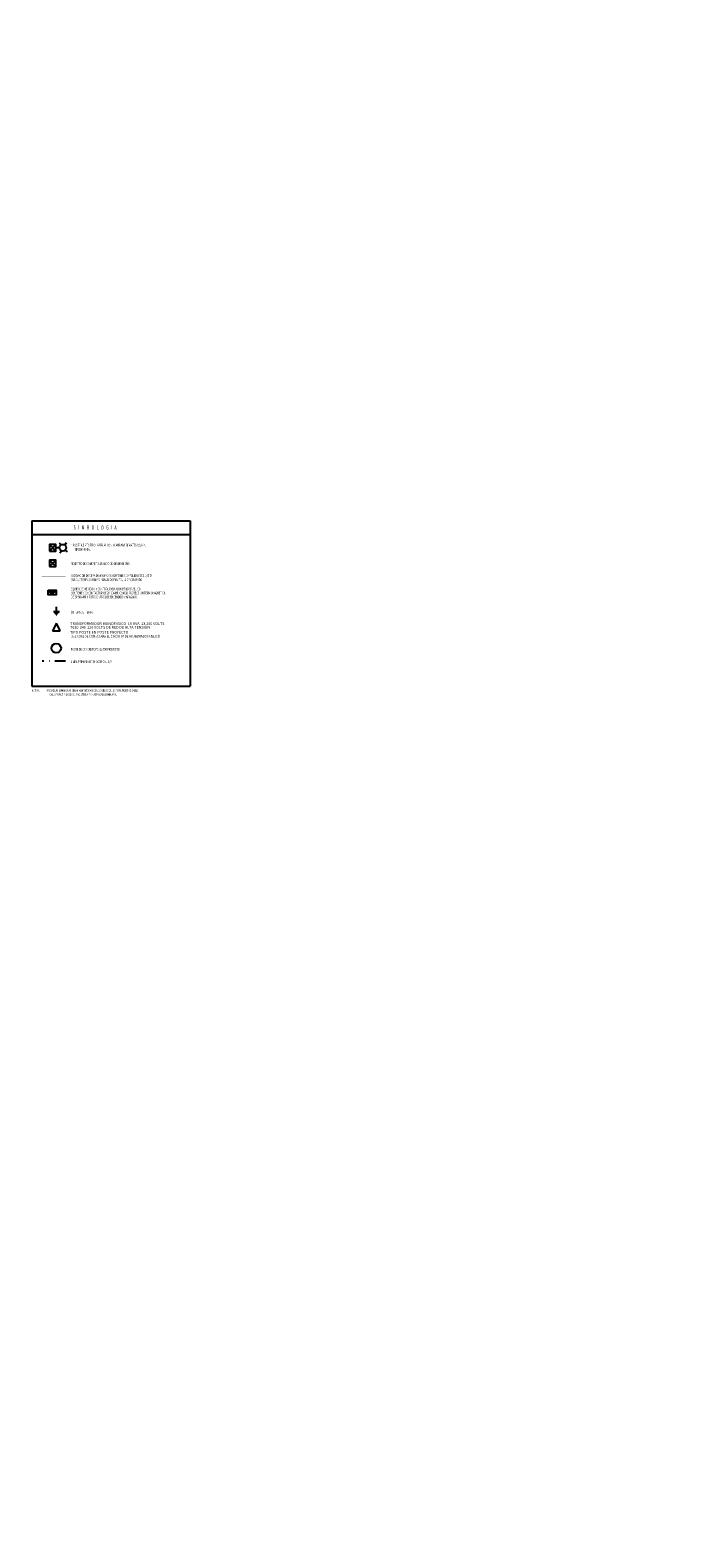
# Model space of a CAD drawing. Extents: x -4405 to 2625218, y -30370 to 2670811.
# Drawn here: x 6952 to 7136, y 5256 to 5686 of the extents above; entities that cross this region are included whole.
import ezdxf
from ezdxf.enums import TextEntityAlignment as Align

# ---------------------------------------------------------------- set-up
doc = ezdxf.new("R2010")
doc.units = 0
doc.linetypes.add('DASHDOT', pattern=[1, 0.5, -0.25, 0, -0.25])
for name, color, linetype in [('15', 7, 'Continuous'), ('ALTA-TENSION', 7, 'Continuous'), ('LINEA CFE', 7, 'Continuous'), ('MARCO', 7, 'Continuous'), ('NUEVO', 7, 'Continuous'), ('TEXTOS', 2, 'Continuous')]:
    doc.layers.add(name, color=color, linetype=linetype)
doc.styles.add('1', font='isocp.shx', dxfattribs={"height": 0.16})
doc.styles.add('ROMANS', font='romans.shx')
doc.linetypes.add('TRACKS', pattern='A,3.81,[130,ltypeshp.shx,S=6.35,R=0,X=0,Y=0],3.81', length=7.62)

msp = doc.modelspace()

# ---------------------------------------------------------------- hatches: boundary and pattern name
msp.add_hatch(color=1).paths.add_polyline_path([(6957.25558, 5526.0272, 0.645752916), (6959.53189, 5526.0272)])

# ---------------------------------------------------------------- linework, layer by layer
at = {"color": 7, "linetype": 'Continuous'}
for p, q in [((6952.62274, 5545.79551), (6997.64327, 5545.79551)), ((6952.62274, 5545.79551), (6952.62274, 5498.69228)), ((6997.64327, 5545.79551), (6997.64327, 5498.69228)), ((6952.62274, 5541.96879), (6997.64327, 5541.96879)), ((6952.62274, 5498.69228), (6997.64327, 5498.69228))]:
    msp.add_line(p, q, dxfattribs=at)
at = {"color": 0}
for p, q in [((6959.39637, 5539.03777), (6957.585, 5537.2264)), ((6957.585, 5539.03777), (6959.39637, 5537.2264)), ((6960.40696, 5539.52672), (6960.88778, 5538.95872)), ((6961.99462, 5538.93004), (6962.42814, 5539.62061)), ((6959.39637, 5538.18878), (6960.47747, 5538.18878)), ((6960.57147, 5536.66305), (6960.98015, 5537.31404)), ((6962.11702, 5537.50659), (6962.59265, 5536.94472))]:
    msp.add_line(p, q, dxfattribs=at)
for p, q in [((6959.39637, 5534.64443), (6957.585, 5532.83306)), ((6957.585, 5534.64443), (6959.39637, 5532.83306))]:
    msp.add_line(p, q)
at = {"color": 1, "linetype": 'Continuous'}
for p, q in [((6960.43873, 5519.92843), (6958.7167, 5519.92843)), ((6960.22348, 5519.71317), (6958.93196, 5519.71317)), ((6960.00822, 5519.49792), (6959.14721, 5519.49792)), ((6959.79297, 5519.28267), (6959.36246, 5519.28267)), ((6959.66732, 5519.06741), (6959.48812, 5519.06741)), ((6959.57772, 5519.92843), (6959.57772, 5521.33603))]:
    msp.add_line(p, q, dxfattribs=at)
at = {"color": 0}
msp.add_lwpolyline([(6957.585, 5537.2264), (6959.39637, 5537.2264), (6959.39637, 5539.03777), (6957.585, 5539.03777)], close=True, dxfattribs=at)
msp.add_lwpolyline([(6957.585, 5532.83306), (6959.39637, 5532.83306), (6959.39637, 5534.64443), (6957.585, 5534.64443)], close=True)
at = {"layer": '15', "color": 1, "linetype": 'TRACKS', "ltscale": 3, "const_width": 0.07338}
msp.add_lwpolyline([(6955.34341, 5529.98552), (6962.21882, 5529.98552)], dxfattribs=at)
at = {"layer": 'ALTA-TENSION', "color": 1}
msp.add_lwpolyline([(6957.25558, 5526.0272), (6959.53189, 5526.0272), (6959.53189, 5524.77708), (6957.25558, 5524.77708)], close=True, dxfattribs=at)
msp.add_arc((6958.39373, 5526.54098), 1.24874, 204.2950591, 335.7049409, dxfattribs=at)
at = {"layer": 'LINEA CFE'}
for p, q in [((6959.57052, 5516.66141), (6958.45603, 5514.53005)), ((6958.45603, 5514.53005), (6960.67988, 5514.52738)), ((6960.67988, 5514.52738), (6959.57052, 5516.66141))]:
    msp.add_line(p, q, dxfattribs=at)
at = {"layer": 'LINEA CFE', "linetype": 'DASHDOT', "ltscale": 6}
msp.add_line((6962.1278, 5505.83618), (6955.5361, 5505.83618), dxfattribs=at)
at = {"layer": 'LINEA CFE'}
msp.add_circle((6959.53468, 5509.5377), 1.35709, dxfattribs=at)
at = {"layer": 'NUEVO', "color": 0, "ltscale": 0.03}
msp.add_circle((6961.42098, 5538.16373), 0.95724, dxfattribs=at)
at = {"layer": 'TEXTOS', "linetype": 'Continuous'}
msp.add_circle((6895.1908, 6420.19035), 1467.78696, dxfattribs=at)

# ---------------------------------------------------------------- texts
at = {"color": 5, "linetype": 'Continuous', "style": 'ROMANS', "width": 0.65}
msp.add_text('S   I   M   B   O   L   O   G   I   A', height=1.1480177, dxfattribs=at).set_placement((6970.59206, 5543.35655), align=Align.CENTER)
at = {"color": 7, "linetype": 'Continuous', "style": 'ROMANS', "width": 0.65}
for s, height, p in [('1 POSTE 4.5 MTS TIPO IMPERIAL CON 1 LAMPARA 70 WATTS V.S.A.P.', 0.7653451, (6963.71893, 5538.50846)), ('TIPO IMPERIAL', 0.7653451, (6964.71595, 5537.27166)), ('REGISTRO DE CONCRETO ARMADO DE 40X40X40 CMS.', 0.7653451, (6963.71893, 5533.22289)), ('EXCAVACION DE CEPA DE 40X40 CMS CONTENIENDO POLIDUCTO 1 1/4"%%c', 0.7653451, (6963.71893, 5529.84605)), ('CONDUCTORES CALIBRES INDICADOS EN CEDULA DE CABLEADO', 0.7653451, (6963.71893, 5528.64208)), ('EQUIPO DE MEDICION Y CONTROL PARA ALUMBRADO PUBLICO', 0.7653451, (6963.71893, 5526.03429)), ('CONTENIENDO CONTACTOR  DE 2P-50AMP. CON SU PROTECCION TERMOMAGNETICA', 0.7653451, (6963.71893, 5524.86958)), ('.', 0.76535, (6963.71893, 5523.71777)), ('DE 2P-50 AMP.Y FOTOCONTROL DE ENCENDIDO Y APAGADO.', 0.7653451, (6963.71893, 5523.74224)), ('SISTEMA DE TIERRA', 0.7653451, (6963.65272, 5519.41915)), ('POSTE DE CONCRETO PC-12-750 PROYECTO', 0.7653451, (6963.65272, 5508.85402)), ('LINEA PRIMARIA 1F-2H ACSR CAL. 1/0', 0.7653451, (6963.65272, 5505.32861)), ('- TODAS LAS LUMINARIAS SERAN ALIMENTADAS CON 2 CABLES CAL. 10 PARA FASES Y 1 CABLE', 0.6833438, (6956.61032, 5497.1555)), ('CAL. 8 PARA T.F. DESDE EL REGISTRO A PIE HASTA CADA LUMINARIA.', 0.6833438, (6957.60506, 5496.00489))]:
    msp.add_text(s, height=height, dxfattribs=at).set_placement(p)
at = {"color": 1, "linetype": 'Continuous', "style": 'ROMANS', "width": 0.65}
msp.add_text('NOTAS :', height=0.683344, dxfattribs=at).set_placement((6952.57796, 5497.1466))
at = {"layer": 'MARCO', "style": '1'}
for s, p in [('. TIPO POSTE EN POSTE PROYECTO', (6962.90681, 5513.70393, 0.38491)), ('TRANSFORMADOR MONOFASICO  15 KVA  13,200 VOLTS', (6963.5256, 5516.1574, 0.38491)), ('7620-240-120 VOLTS DE RED DE ALTA TENSION ', (6963.5256, 5515.09653, 0.38491))]:
    msp.add_text(s, height=0.7662856, dxfattribs=at).set_placement(p)
at = {"layer": 'MARCO', "style": '1', "width": 0.8}
msp.add_text('DEL CUAL SE CONECTARA EL CIRCUITO DE ALUMBRADO PUBLICO', height=0.7662856, dxfattribs=at).set_placement((6963.7052, 5512.58159, 0.38491))

doc.saveas('drawing.dxf')
